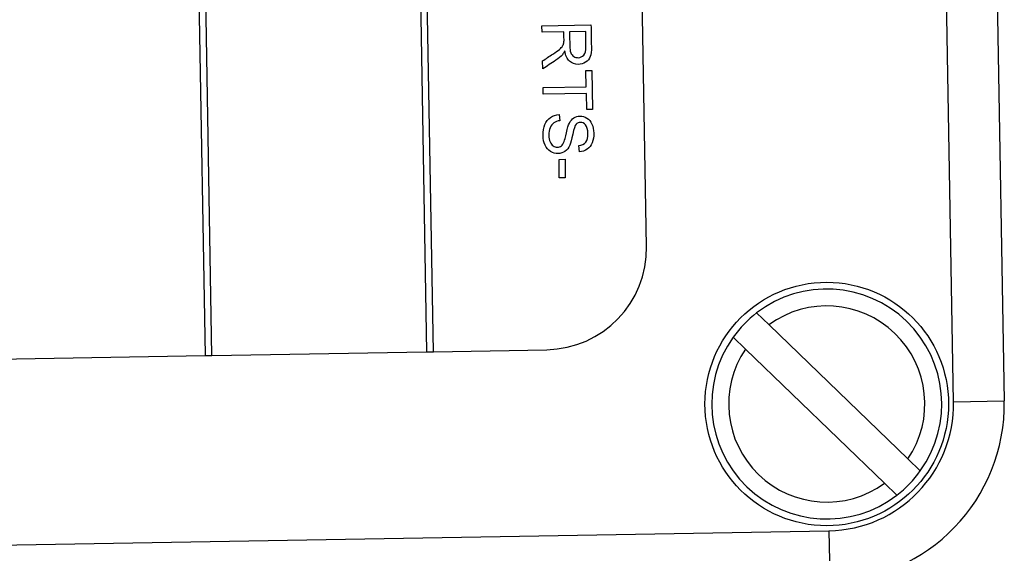
# Model space of a CAD drawing. Units: millimetres. Extents: x -25 to 267, y -36 to 408.
# Drawn here: x 21 to 50, y 173 to 188 of the extents above; entities that cross this region are included whole.
import ezdxf

# ---------------------------------------------------------------- set-up
doc = ezdxf.new("R2010")
doc.units = ezdxf.units.MM
doc.layers.add('Cartouche', color=7, linetype='Continuous')
doc.layers.add('DV2_Défaut', color=7, linetype='Continuous')

# ---------------------------------------------------------------- blocks, each defined once
blk = doc.blocks.new('SE2')
at = {"layer": 'DV2_Défaut', "color": 7, "linetype": 'Continuous'}
for p, q in [((48.16, 177.174), (46.894, 249.663)), ((48.394, 249.689), (49.659, 177.2)), ((31.377, 247.641), (32.581, 178.652)), ((32.781, 178.655), (31.577, 247.645)), ((39.078, 181.766), (37.979, 244.756)), ((25.443, 212.332), (26.032, 178.538)), ((26.232, 178.541), (25.643, 212.336)), ((35.989, 188.292), (37.44, 188.317)), ((35.993, 188.101), (35.989, 188.292)), ((36.638, 188.112), (35.993, 188.101)), ((37.283, 188.123), (36.804, 188.115)), ((36.012, 187.014), (36.007, 187.254)), ((37.291, 186.964), (37.463, 186.967)), ((37.3, 186.485), (37.291, 186.964)), ((37.463, 186.967), (37.483, 185.818)), ((36.021, 186.463), (37.3, 186.485)), ((36.025, 186.271), (36.021, 186.463)), ((37.303, 186.293), (36.025, 186.271)), ((37.312, 185.815), (37.303, 186.293)), ((37.483, 185.818), (37.312, 185.815)), ((36.503, 185.666), (36.523, 185.485)), ((37.099, 184.566), (37.081, 184.749)), ((36.494, 184.341), (36.672, 184.344)), ((36.503, 183.793), (36.494, 184.341)), ((36.672, 184.344), (36.681, 183.797)), ((36.681, 183.797), (36.503, 183.793)), ((42.338, 179.804), (42.703, 179.452)), ((42.703, 179.452), (46.812, 175.483)), ((42.008, 178.733), (41.644, 179.085)), ((13.334, 178.316), (26.032, 178.538)), ((26.032, 178.538), (26.232, 178.541)), ((26.232, 178.541), (32.581, 178.652)), ((32.581, 178.652), (32.781, 178.655)), ((32.781, 178.655), (36.131, 178.714)), ((46.118, 174.764), (42.008, 178.733)), ((48.16, 177.174), (49.659, 177.2)), ((46.812, 175.483), (47.177, 175.132)), ((46.482, 174.412), (46.118, 174.764)), ((-0.018, 172.582), (44.476, 173.359)), ((44.476, 173.359), (44.502, 171.859))]:
    blk.add_line(p, q, dxfattribs=at)
blk.add_circle((44.41, 177.108), 3.6, dxfattribs=at)
for centre, radius, start, end in [((36.079, 181.713), 3, 271, 1), ((44.41, 177.108), 3.4, 324.4565, 127.5435), ((44.41, 177.108), 2.9, 325.9282, 126.0718), ((44.41, 177.108), 3.4, 127.5435, 144.4565), ((44.41, 177.108), 3.4, 144.4565, 307.5435), ((44.41, 177.108), 2.9, 145.9282, 306.0718), ((44.41, 177.108), 3.75, 271, 1), ((44.41, 177.108), 5.25, 271, 1), ((44.41, 177.108), 3.4, 307.5435, 324.4565)]:
    blk.add_arc(centre, radius, start, end, dxfattribs=at)
for points, knots in [([(36.007, 187.254), (36.107, 187.32), (36.207, 187.386), (36.307, 187.452), (36.394, 187.509), (36.459, 187.556), (36.55, 187.631), (36.582, 187.664), (36.617, 187.722), (36.63, 187.752), (36.637, 187.782), (36.642, 187.803), (36.642, 187.839), (36.642, 187.889), (36.64, 187.963), (36.639, 188.038), (36.638, 188.112)], [0, 0, 0, 0, 0.307933, 0.307933, 0.307933, 0.444206, 0.444206, 0.580479, 0.580479, 0.716752, 0.716752, 0.716752, 0.808877, 0.808877, 0.808877, 1, 1, 1, 1]), ([(37.44, 188.317), (37.444, 188.103), (37.447, 187.888), (37.451, 187.674), (37.453, 187.545), (37.441, 187.446), (37.418, 187.378), (37.394, 187.31), (37.347, 187.255), (37.282, 187.214), (37.217, 187.173), (37.145, 187.151), (36.963, 187.148), (36.875, 187.18), (36.805, 187.245), (36.733, 187.312), (36.686, 187.413), (36.665, 187.552)], [0, 0, 0, 0, 0.318888, 0.318888, 0.318888, 0.467356, 0.467356, 0.467356, 0.574711, 0.574711, 0.574711, 0.686701, 0.686701, 0.829725, 0.829725, 0.829725, 1, 1, 1, 1]), ([(36.804, 188.115), (36.806, 187.977), (36.809, 187.839), (36.811, 187.702), (36.813, 187.614), (36.822, 187.545), (36.842, 187.495), (36.861, 187.446), (36.891, 187.409), (36.971, 187.359), (37.014, 187.347), (37.129, 187.349), (37.185, 187.375), (37.228, 187.426), (37.271, 187.476), (37.293, 187.555), (37.291, 187.664), (37.288, 187.817), (37.285, 187.97), (37.283, 188.123)], [0, 0, 0, 0, 0.228766, 0.228766, 0.228766, 0.344673, 0.344673, 0.344673, 0.421073, 0.421073, 0.497474, 0.497474, 0.606617, 0.606617, 0.606617, 0.745621, 0.745621, 0.745621, 1, 1, 1, 1]), ([(36.665, 187.552), (36.641, 187.501), (36.617, 187.462), (36.594, 187.435), (36.545, 187.377), (36.48, 187.324), (36.403, 187.272), (36.274, 187.185), (36.142, 187.1), (36.012, 187.014)], [0, 0, 0, 0, 0.159769, 0.159769, 0.159769, 0.45341, 0.45341, 0.45341, 1, 1, 1, 1]), ([(37.081, 184.749), (37.171, 184.761), (37.239, 184.796), (37.285, 184.853), (37.33, 184.91), (37.352, 184.996), (37.348, 185.222), (37.325, 185.307), (37.282, 185.358), (37.238, 185.41), (37.187, 185.437), (37.075, 185.435), (37.033, 185.415), (36.999, 185.378), (36.966, 185.34), (36.934, 185.243), (36.901, 185.086), (36.868, 184.93), (36.84, 184.823), (36.815, 184.765), (36.778, 184.68), (36.73, 184.617), (36.67, 184.576), (36.611, 184.535), (36.543, 184.514), (36.389, 184.511), (36.316, 184.532), (36.246, 184.574), (36.177, 184.616), (36.124, 184.68), (36.085, 184.762), (36.045, 184.844), (36.025, 184.937), (36.021, 185.171), (36.038, 185.281), (36.074, 185.37), (36.11, 185.46), (36.167, 185.53), (36.243, 185.582), (36.319, 185.633), (36.405, 185.661), (36.503, 185.666)], [0, 0, 0, 0, 0.061034, 0.061034, 0.061034, 0.128712, 0.128712, 0.199332, 0.199332, 0.199332, 0.244317, 0.244317, 0.283497, 0.283497, 0.283497, 0.363985, 0.363985, 0.363985, 0.450485, 0.450485, 0.450485, 0.513105, 0.513105, 0.513105, 0.571364, 0.571364, 0.629623, 0.629623, 0.629623, 0.694846, 0.694846, 0.694846, 0.766171, 0.766171, 0.856827, 0.856827, 0.856827, 0.92829, 0.92829, 0.92829, 1, 1, 1, 1]), ([(36.523, 185.485), (36.45, 185.475), (36.39, 185.455), (36.345, 185.422), (36.299, 185.39), (36.262, 185.342), (36.206, 185.209), (36.193, 185.135), (36.196, 184.98), (36.209, 184.916), (36.231, 184.86), (36.253, 184.804), (36.285, 184.763), (36.361, 184.711), (36.403, 184.698), (36.492, 184.699), (36.532, 184.713), (36.565, 184.738), (36.599, 184.764), (36.626, 184.808), (36.648, 184.869), (36.662, 184.908), (36.684, 184.994), (36.743, 185.262), (36.772, 185.355), (36.8, 185.41), (36.836, 185.48), (36.879, 185.532), (36.932, 185.568), (36.985, 185.603), (37.045, 185.621), (37.185, 185.623), (37.254, 185.603), (37.383, 185.523), (37.433, 185.463), (37.468, 185.384), (37.503, 185.305), (37.52, 185.216), (37.524, 185.011), (37.508, 184.916), (37.441, 184.751), (37.391, 184.687), (37.325, 184.641), (37.259, 184.595), (37.183, 184.571), (37.099, 184.566)], [0, 0, 0, 0, 0.049766, 0.049766, 0.049766, 0.104949, 0.104949, 0.160132, 0.160132, 0.208823, 0.208823, 0.208823, 0.245082, 0.245082, 0.281342, 0.281342, 0.316831, 0.316831, 0.316831, 0.357657, 0.357657, 0.357657, 0.430862, 0.430862, 0.504067, 0.504067, 0.504067, 0.558288, 0.558288, 0.558288, 0.610697, 0.610697, 0.668422, 0.668422, 0.726147, 0.726147, 0.726147, 0.791238, 0.791238, 0.86414, 0.86414, 0.937041, 0.937041, 0.937041, 1, 1, 1, 1])]:
    blk.add_open_spline(points, degree=3, knots=knots, dxfattribs=at)

msp = doc.modelspace()

# ---------------------------------------------------------------- block references
at = {"layer": 'Cartouche'}
msp.add_blockref('SE2', (0, 0), dxfattribs=at)

doc.saveas('drawing.dxf')
